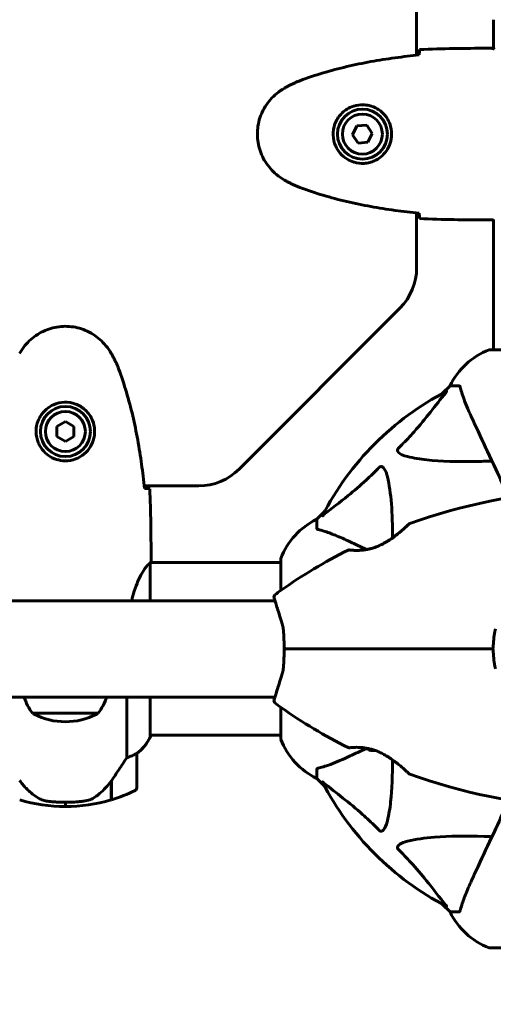
# Model space of a CAD drawing. Units: millimetres. Extents: x 9684 to 23159, y 4430 to 18654.
# Drawn here: x 16965 to 17131, y 8733 to 9077 of the extents above; entities that cross this region are included whole.
import ezdxf

# ---------------------------------------------------------------- set-up
doc = ezdxf.new("R2010")
doc.units = ezdxf.units.MM
doc.header["$LTSCALE"] = 100
doc.layers.add('Widoczne (ISO)', color=7, linetype='Continuous', lineweight=60)
doc.layers.add('Wymiar (ISO)', color=7, linetype='Continuous', lineweight=18, true_color=0x00803f)
doc.styles.add('Tekst etykiety (ISO)', font='tahoma.ttf')
doc.dimstyles.new('Domyślne (ISO)', dxfattribs={"dimscale": 100, "dimtxt": 3.5, "dimasz": 2.5, "dimexe": 3.175, "dimexo": 0, "dimgap": 0.762, "dimtad": 1, "dimtoh": 1, "dimdec": 0, "dimrnd": 1e-08, "dimzin": 0, "dimtxsty": 'Tekst etykiety (ISO)', "dimcen": 0.09, "dimdle": 10, "dimclrd": 256, "dimclre": 256, "dimclrt": 256, "dimadec": 0, "dimazin": 0, "dimtfac": 0.714286, "dimtdec": 0, "dimtmove": 0, "dimatfit": 3, "dimfxl": 1, "dimtolj": 1, "dimtzin": 0, "dimlwd": -1, "dimlwe": -1, "dimarcsym": 0})

# ---------------------------------------------------------------- blocks, each defined once
blk = doc.blocks.new('*D6')
at = {"layer": 'Defpoints', "color": 0, "transparency": 16777216}
for p in [(16661.42, 12777.1), (16244.38, 5957.5), (22841.48, 5957.5)]:
    blk.add_point(p, dxfattribs=at)
at = {"layer": 'Wymiar (ISO)', "transparency": 16777216}
for p, q in [((16661.42, 12777.1), (23158.98, 12777.1)), ((22841.48, 12527.1), (22841.48, 6207.5)), ((16244.38, 5957.5), (23158.98, 5957.5))]:
    blk.add_line(p, q, dxfattribs=at)
for points in [[(22799.81, 12527.1), (22883.14, 12527.1), (22841.48, 12777.1)], [(22799.81, 6207.5), (22883.14, 6207.5), (22841.48, 5957.5)]]:
    blk.add_solid(points, dxfattribs=at)
at = {"layer": 'Wymiar (ISO)', "transparency": 16777216, "insert": (22399.29, 9367.3), "char_height": 350, "attachment_point": 2, "rotation": 90, "style": 'Tekst etykiety (ISO)'}
blk.add_mtext('\\A1;6820', dxfattribs=at)
blk = doc.blocks.new('*D9')
at = {"layer": 'Defpoints', "color": 0, "transparency": 16777216}
for p in [(13056.82, 9826.2), (19713.29, 9092.5), (19713.29, 4747.23)]:
    blk.add_point(p, dxfattribs=at)
at = {"layer": 'Wymiar (ISO)', "transparency": 16777216}
for p, q in [((13056.82, 9826.2), (13056.82, 4429.73)), ((19713.29, 9092.5), (19713.29, 4429.73)), ((13306.82, 4747.23), (19463.29, 4747.23))]:
    blk.add_line(p, q, dxfattribs=at)
for points in [[(13306.82, 4788.89), (13306.82, 4705.56), (13056.82, 4747.23)], [(19463.29, 4788.89), (19463.29, 4705.56), (19713.29, 4747.23)]]:
    blk.add_solid(points, dxfattribs=at)
at = {"layer": 'Wymiar (ISO)', "transparency": 16777216, "insert": (16385.06, 5187.29), "char_height": 350, "attachment_point": 2, "style": 'Tekst etykiety (ISO)'}
blk.add_mtext('\\A1;6656', dxfattribs=at)

msp = doc.modelspace()

# ---------------------------------------------------------------- linework, layer by layer
at = {"layer": 'Widoczne (ISO)'}
for p, q in [((17104.42, 9065.09), (17104.42, 9649.9)), ((17131.27, 9077.5), (17131.27, 9067.35)), ((17128.97, 9067.5), (17130.72, 9067.5)), ((17083.46, 9040.36), (17081.96, 9037.23)), ((17086.92, 9040.62), (17083.46, 9040.36)), ((17088.87, 9037.76), (17086.92, 9040.62)), ((17087.38, 9034.64), (17088.87, 9037.76)), ((17081.96, 9037.23), (17083.92, 9034.38)), ((17083.92, 9034.38), (17087.38, 9034.64)), ((17104.42, 8990.78), (17104.42, 9009.9)), ((17128.97, 9007.5), (17130.72, 9007.5)), ((17131.27, 9007.58), (17131.27, 8962.09)), ((17042.28, 8920.36), (17098.56, 8976.64)), ((17153.92, 8962.09), (17130.12, 8962.09)), ((17116.12, 8949.5), (17113.37, 8946.75)), ((17113.37, 8946.75), (17116.12, 8949.5)), ((17119.29, 8949.5), (17116.12, 8949.5)), ((16981.42, 8936.96), (16978.42, 8935.23)), ((16978.42, 8935.23), (16978.42, 8931.77)), ((16984.42, 8935.23), (16981.42, 8936.96)), ((16984.42, 8931.77), (16984.42, 8935.23)), ((16978.42, 8931.77), (16981.42, 8930.04)), ((16981.42, 8930.04), (16984.42, 8931.77)), ((17009.01, 8914.5), (17028.13, 8914.5)), ((17072.16, 8905.55), (17069.42, 8902.8)), ((17069.42, 8902.8), (17072.16, 8905.55)), ((17069.42, 8899.63), (17069.42, 8902.8)), ((17011.42, 8889.95), (17011.42, 8888.2)), ((17011.14, 8874.35), (17011.14, 8887.36)), ((17056.82, 8887.65), (17011.27, 8887.65)), ((17056.82, 8888.8), (17056.82, 8877.94)), ((17054.79, 8874.35), (16271.31, 8874.35)), ((17054.79, 8840.65), (16271.31, 8840.65)), ((17002.9, 8840.65), (17002.9, 8819.44)), ((17011.14, 8826.8), (17011.14, 8840.65)), ((16969.92, 8835), (16992.92, 8835)), ((17056.82, 8837.06), (17056.82, 8826.2)), ((17056.82, 8827.35), (17011.14, 8827.35)), ((17011.33, 8827.09), (17011.33, 8827.35)), ((17006.42, 8808.85), (17006.42, 8820.85)), ((17069.42, 8815.37), (17069.42, 8812.2)), ((16997.42, 8811.27), (16997.42, 8804.68)), ((16997.42, 8810.76), (16997.62, 8810.76)), ((16997.62, 8810.49), (16997.42, 8810.49)), ((16997.62, 8811.47), (16997.56, 8811.47)), ((16997.62, 8811.55), (16997.62, 8804.74)), ((17069.42, 8812.2), (17072.16, 8809.45)), ((17072.16, 8809.45), (17069.42, 8812.2)), ((16997.62, 8810.24), (16997.42, 8810.24)), ((16997.42, 8809.91), (16997.62, 8809.91)), ((16997.62, 8809.8), (16997.42, 8809.8)), ((16981.42, 8802.35), (16981.42, 8803.85)), ((16981.42, 8803.85), (16981.42, 8802.35)), ((17113.37, 8768.25), (17116.12, 8765.5)), ((17116.12, 8765.5), (17113.37, 8768.25)), ((17119.29, 8765.5), (17116.12, 8765.5)), ((17130.12, 8752.91), (17192.72, 8752.91))]:
    msp.add_line(p, q, dxfattribs=at)
for centre, radius in [((17085.42, 9037.5), 8.75), ((17085.42, 9037.5), 7), ((16981.42, 8933.5), 8.75), ((16981.42, 8933.5), 7)]:
    msp.add_circle(centre, radius, dxfattribs=at)
for centre, radius, start, end in [((17084.42, 8990.78), 20, 315, 0), ((17138.65, 8938.66), 25, 110.8133, 154.3044), ((17138.65, 8938.66), 25, 110.8133, 154.3044), ((17130.12, 8961.09), 1, 90, 110.8133), ((17130.12, 8961.09), 1, 90, 110.8133), ((17161.42, 8857.5), 101.36, 117.3738, 152.6262), ((17028.13, 8934.5), 20, 270, 315), ((17167.87, 8718.78), 194.07, 92.662, 109.8414), ((17080.26, 8880.27), 25, 115.6956, 159.1867), ((17080.26, 8880.27), 25, 115.6956, 159.1867), ((17102.17, 8900.86), 0.5, 109.8414, 133.438), ((17167.87, 8718.78), 194.07, 116.7751, 124.8666), ((17080.67, 8891.6), 0.5, 83.5588, 116.7751), ((17057.82, 8888.8), 1, 159.1867, 180), ((17057.82, 8888.8), 1, 159.1867, 180), ((17055.46, 8875.6), 1, 131.0474, 196.816), ((17071.22, 8857.5), 25, 124.8666, 131.0474), ((17130.72, 8858), 0.5, 270, 359.0668), ((17130.72, 8857), 0.5, 0.9332, 90), ((17161.42, 8857.5), 30.3, 179.6304, 180.3696), ((16987.42, 8847.8), 21.69, 199.2557, 216.1797), ((16975.41, 8847.8), 21.69, 323.8203, 340.7443), ((17055.46, 8839.4), 1, 163.184, 228.9526), ((17071.22, 8857.5), 25, 228.9526, 235.1334), ((16970.92, 8835.59), 1, 216.4997, 242.2377), ((16981.42, 8855.54), 23.54, 242.2377, 297.7623), ((16991.92, 8835.59), 1, 297.7623, 323.5003), ((17167.87, 8996.22), 194.07, 235.1334, 243.2249), ((16996.71, 8833.59), 16, 307.3693, 336.0245), ((16996.71, 8833.59), 16, 307.3693, 334.0172), ((17010.64, 8826.8), 0.5, 334.0172, 0), ((17010.92, 8826.8), 0.5, 35.3151, 63.6624), ((17057.82, 8826.2), 1, 180, 200.8133), ((17057.82, 8826.2), 1, 180, 200.8133), ((17080.26, 8834.73), 25, 200.8133, 244.3044), ((17080.26, 8834.73), 25, 200.8133, 244.3044), ((17005.42, 8820.85), 1, 0, 1.4176), ((17080.67, 8823.4), 0.5, 243.2249, 276.4412), ((17091.42, 8831.17), 9.67, 239.4893, 251.2311), ((17102.17, 8814.14), 0.5, 226.562, 250.1586), ((17161.42, 8857.5), 101.36, 207.3738, 242.6262), ((17167.87, 8996.22), 194.07, 250.1586, 267.338), ((16981.42, 8858.46), 56.11, 286.7801, 295.8148), ((17005.42, 8808.85), 1, 295.8148, 0), ((16981.42, 8858.46), 56.11, 253.433, 270), ((16981.42, 8858.46), 56.11, 270, 286.567), ((17138.65, 8776.34), 25, 205.6956, 249.1867), ((17138.65, 8776.34), 25, 205.6956, 249.1867), ((17130.12, 8753.91), 1, 249.1867, 270), ((17130.12, 8753.91), 1, 249.1867, 270)]:
    msp.add_arc(centre, radius, start, end, dxfattribs=at)
for centre, ratio, end_param in [((17089.29, 8831.17), 0.703363, 6.364253), ((17088.53, 8831.17), 0.263916, 6.368921)]:
    msp.add_ellipse(centre, major_axis=(0, -9.19), ratio=ratio, start_param=6.093567, end_param=end_param, dxfattribs=at)
for points, knots in [([(17105.33, 9065.19), (17102.5, 9064.9), (17099.67, 9064.56), (17094.01, 9063.78), (17091.19, 9063.34), (17085.56, 9062.31), (17082.75, 9061.74), (17077.18, 9060.43), (17074.42, 9059.7), (17068.94, 9058.07), (17066.23, 9057.16), (17063.55, 9056.16)], [5.523572, 5.523572, 5.523572, 5.523572, 6.373336, 6.373336, 7.223204, 7.223204, 8.073072, 8.073072, 8.92294, 8.92294, 9.772808, 9.772808, 9.772808, 9.772808]), ([(17105.34, 9065.45), (17105.34, 9065.69), (17105.35, 9065.9), (17105.38, 9066.5), (17105.4, 9066.81), (17105.42, 9067.03)], [9.0036319, 9.0036319, 9.0036319, 9.0036319, 9.2941564, 9.2941564, 9.8897117, 9.8897117, 9.8897117, 9.8897117]), ([(17131.27, 9067.42), (17131.03, 9067.47), (17130.84, 9067.5), (17130.72, 9067.5), (17130.72, 9067.5), (17130.72, 9067.5)], [2.936644, 2.936644, 2.936644, 2.936644, 3.1347187, 3.1347187, 3.136385, 3.136385, 3.136385, 3.136385]), ([(17131.64, 9067.22), (17131.56, 9067.25), (17131.49, 9067.27), (17131.35, 9067.32), (17131.27, 9067.35), (17131.14, 9067.39), (17131.09, 9067.41), (17130.99, 9067.44), (17130.95, 9067.46), (17130.9, 9067.47), (17130.88, 9067.48), (17130.83, 9067.49), (17130.82, 9067.5), (17130.72, 9067.5)], [9.0270792, 9.0270792, 9.0270792, 9.0270792, 9.1268237, 9.1268237, 9.259591, 9.259591, 9.3923584, 9.3923584, 9.5251257, 9.5251257, 9.5915094, 9.5915094, 9.6578931, 9.6578931, 9.6578931, 9.6578931]), ([(17063.55, 9056.16), (17063.17, 9056.02), (17062.8, 9055.87), (17062.06, 9055.56), (17061.69, 9055.4), (17060.96, 9055.06), (17060.59, 9054.89), (17059.88, 9054.53), (17059.52, 9054.34), (17058.82, 9053.96), (17058.47, 9053.77), (17058.12, 9053.57)], [0, 0, 0, 0, 0.1171077, 0.1171077, 0.2342154, 0.2342154, 0.351323, 0.351323, 0.4684307, 0.4684307, 0.5855384, 0.5855384, 0.5855384, 0.5855384]), ([(17058.12, 9053.57), (17057.18, 9053.02), (17056.27, 9052.4), (17054.63, 9051.05), (17053.88, 9050.33), (17052.55, 9048.8), (17051.94, 9047.99), (17050.89, 9046.3), (17050.43, 9045.42), (17049.68, 9043.62), (17049.37, 9042.7), (17048.92, 9040.81), (17048.76, 9039.84), (17048.62, 9037.92), (17048.62, 9036.95), (17048.78, 9035.04), (17048.94, 9034.08), (17049.41, 9032.19), (17049.71, 9031.27), (17050.47, 9029.49), (17050.93, 9028.63), (17051.97, 9026.97), (17052.56, 9026.18), (17053.87, 9024.68), (17054.59, 9023.99), (17056.23, 9022.63), (17057.15, 9021.99), (17058.12, 9021.43)], [0, 0, 0, 0, 0.309737, 0.309737, 0.601073, 0.601073, 0.885288, 0.885288, 1.162586, 1.162586, 1.437627, 1.437627, 1.709863, 1.709863, 1.980965, 1.980965, 2.253779, 2.253779, 2.525671, 2.525671, 2.801201, 2.801201, 3.078831, 3.078831, 3.362527, 3.362527, 3.680704, 3.680704, 3.680704, 3.680704]), ([(17085.79, 9047.74), (17086.47, 9047.72), (17087.14, 9047.63), (17088.81, 9047.23), (17089.76, 9046.84), (17091.14, 9046.02), (17091.61, 9045.69), (17092.92, 9044.57), (17093.69, 9043.68), (17094.73, 9041.88), (17095.07, 9041.07), (17095.62, 9039.05), (17095.74, 9037.81), (17095.54, 9035.56), (17095.29, 9034.57), (17094.52, 9032.67), (17093.98, 9031.78), (17092.7, 9030.21), (17091.95, 9029.54), (17090.66, 9028.67), (17090.16, 9028.39), (17089.11, 9027.92), (17088.57, 9027.73), (17087.37, 9027.41), (17086.69, 9027.3), (17084.86, 9027.2), (17083.68, 9027.32), (17081.69, 9027.91), (17080.9, 9028.26), (17079.18, 9029.29), (17078.3, 9030.04), (17076.96, 9031.63), (17076.45, 9032.45), (17075.53, 9034.5), (17075.22, 9035.83), (17075.13, 9038.47), (17075.35, 9039.83), (17076.28, 9042.33), (17077.02, 9043.52), (17078.95, 9045.59), (17080.22, 9046.45), (17082.66, 9047.44), (17083.79, 9047.68), (17085.19, 9047.75), (17085.49, 9047.75), (17085.79, 9047.74)], [-6.909916, -6.909916, -6.909916, -6.909916, -6.678187, -6.678187, -6.307421, -6.307421, -6.099272, -6.099272, -5.691755, -5.691755, -5.410793, -5.410793, -5.04443, -5.04443, -4.733913, -4.733913, -4.389128, -4.389128, -4.031248, -4.031248, -3.824879, -3.824879, -3.618512, -3.618512, -3.383004, -3.383004, -3.001582, -3.001582, -2.738223, -2.738223, -2.395647, -2.395647, -2.112934, -2.112934, -1.715272, -1.715272, -1.315068, -1.315068, -0.909692, -0.909692, -0.460238, -0.460238, -0.101058, -0.101058, 0, 0, 0, 0]), ([(17058.12, 9021.43), (17058.47, 9021.23), (17058.82, 9021.04), (17059.52, 9020.66), (17059.88, 9020.47), (17060.59, 9020.11), (17060.96, 9019.94), (17061.69, 9019.6), (17062.06, 9019.44), (17062.8, 9019.13), (17063.17, 9018.98), (17063.55, 9018.84)], [0, 0, 0, 0, 0.1171077, 0.1171077, 0.2342154, 0.2342154, 0.351323, 0.351323, 0.4684307, 0.4684307, 0.5855384, 0.5855384, 0.5855384, 0.5855384]), ([(17063.55, 9018.84), (17066.23, 9017.83), (17068.94, 9016.93), (17074.42, 9015.3), (17077.18, 9014.57), (17082.75, 9013.26), (17085.56, 9012.68), (17091.19, 9011.66), (17094.01, 9011.22), (17099.67, 9010.43), (17102.5, 9010.1), (17105.33, 9009.81)], [0, 0, 0, 0, 0.849868, 0.849868, 1.699736, 1.699736, 2.549604, 2.549604, 3.399472, 3.399472, 4.249236, 4.249236, 4.249236, 4.249236]), ([(17105.42, 9007.96), (17105.4, 9008.19), (17105.38, 9008.5), (17105.35, 9009.1), (17105.34, 9009.31), (17105.34, 9009.55)], [34.7828406, 34.7828406, 34.7828406, 34.7828406, 35.3783959, 35.3783959, 35.6691337, 35.6691337, 35.6691337, 35.6691337]), ([(17131.32, 9007.59), (17131.05, 9007.53), (17130.85, 9007.5), (17130.72, 9007.5), (17130.72, 9007.5), (17130.72, 9007.5)], [2.9230718, 2.9230718, 2.9230718, 2.9230718, 3.1347187, 3.1347187, 3.136385, 3.136385, 3.136385, 3.136385]), ([(16997.49, 8960.8), (16996.94, 8961.74), (16996.32, 8962.64), (16994.97, 8964.29), (16994.25, 8965.03), (16992.72, 8966.37), (16991.91, 8966.97), (16990.22, 8968.03), (16989.34, 8968.49), (16987.54, 8969.24), (16986.62, 8969.55), (16984.73, 8970), (16983.76, 8970.15), (16981.83, 8970.3), (16980.87, 8970.3), (16978.96, 8970.14), (16977.99, 8969.98), (16976.11, 8969.51), (16975.19, 8969.2), (16973.41, 8968.44), (16972.55, 8967.99), (16970.89, 8966.95), (16970.09, 8966.35), (16968.6, 8965.04), (16967.91, 8964.33), (16966.55, 8962.69), (16965.91, 8961.76), (16965.35, 8960.8)], [0, 0, 0, 0, 0.309737, 0.309737, 0.601073, 0.601073, 0.885288, 0.885288, 1.162586, 1.162586, 1.437627, 1.437627, 1.709863, 1.709863, 1.980965, 1.980965, 2.253779, 2.253779, 2.525671, 2.525671, 2.801201, 2.801201, 3.078831, 3.078831, 3.362527, 3.362527, 3.680704, 3.680704, 3.680704, 3.680704]), ([(17000.08, 8955.37), (16999.94, 8955.74), (16999.79, 8956.12), (16999.48, 8956.86), (16999.32, 8957.23), (16998.98, 8957.96), (16998.81, 8958.32), (16998.45, 8959.04), (16998.26, 8959.4), (16997.88, 8960.1), (16997.68, 8960.45), (16997.49, 8960.8)], [0, 0, 0, 0, 0.1171077, 0.1171077, 0.2342154, 0.2342154, 0.351323, 0.351323, 0.4684307, 0.4684307, 0.5855384, 0.5855384, 0.5855384, 0.5855384]), ([(17009.11, 8913.59), (17008.82, 8916.42), (17008.48, 8919.25), (17007.7, 8924.9), (17007.26, 8927.73), (17006.23, 8933.36), (17005.66, 8936.16), (17004.35, 8941.73), (17003.62, 8944.5), (17001.99, 8949.98), (17001.08, 8952.69), (17000.08, 8955.37)], [5.523572, 5.523572, 5.523572, 5.523572, 6.373336, 6.373336, 7.223204, 7.223204, 8.073072, 8.073072, 8.92294, 8.92294, 9.772808, 9.772808, 9.772808, 9.772808]), ([(17119.67, 8948.99), (17119.63, 8949.15), (17119.58, 8949.29), (17119.46, 8949.46), (17119.38, 8949.5), (17119.29, 8949.5)], [0, 0, 0, 0, 0.1541752, 0.1541752, 0.2866473, 0.2866473, 0.2866473, 0.2866473]), ([(17119.67, 8948.99), (17119.94, 8947.96), (17120.34, 8946.56), (17121.8, 8942.61), (17122.82, 8940.28), (17123.97, 8937.8)], [-2.891192, -2.891192, -2.891192, -2.891192, -1.528318, -1.528318, 0, 0, 0, 0]), ([(17097.94, 8927.56), (17098.36, 8927.97), (17098.77, 8928.38), (17100.71, 8930.33), (17102.15, 8931.86), (17107.63, 8938.03), (17110.99, 8942.6), (17114.6, 8947.07)], [-3.297299, -3.297299, -3.297299, -3.297299, -3.096593, -3.096593, -2.347308, -2.347308, -0.097313, -0.097313, -0.097313, -0.097313]), ([(17114.81, 8947.51), (17114.85, 8947.53), (17114.88, 8947.54), (17114.9, 8947.52), (17114.9, 8947.49), (17114.85, 8947.4), (17114.81, 8947.34), (17114.71, 8947.21), (17114.66, 8947.14), (17114.6, 8947.07)], [0.66790836, 0.66790836, 0.66790836, 0.66790836, 0.68756319, 0.68756319, 0.70698655, 0.70698655, 0.72910654, 0.72910654, 0.74763999, 0.74763999, 0.74763999, 0.74763999]), ([(16991.66, 8933.13), (16991.64, 8932.44), (16991.54, 8931.78), (16991.15, 8930.11), (16990.76, 8929.16), (16989.94, 8927.78), (16989.61, 8927.31), (16988.49, 8925.99), (16987.6, 8925.23), (16985.8, 8924.19), (16984.99, 8923.85), (16982.97, 8923.3), (16981.73, 8923.18), (16979.48, 8923.38), (16978.49, 8923.63), (16976.58, 8924.4), (16975.7, 8924.94), (16974.13, 8926.22), (16973.46, 8926.97), (16972.59, 8928.26), (16972.31, 8928.76), (16971.84, 8929.8), (16971.65, 8930.35), (16971.33, 8931.55), (16971.22, 8932.23), (16971.12, 8934.05), (16971.24, 8935.24), (16971.83, 8937.23), (16972.18, 8938.02), (16973.21, 8939.74), (16973.96, 8940.62), (16975.55, 8941.96), (16976.36, 8942.47), (16978.42, 8943.39), (16979.75, 8943.7), (16982.39, 8943.79), (16983.75, 8943.57), (16986.25, 8942.64), (16987.44, 8941.9), (16989.51, 8939.97), (16990.37, 8938.7), (16991.36, 8936.26), (16991.6, 8935.13), (16991.67, 8933.73), (16991.67, 8933.43), (16991.66, 8933.13)], [-6.909916, -6.909916, -6.909916, -6.909916, -6.678187, -6.678187, -6.307421, -6.307421, -6.099272, -6.099272, -5.691755, -5.691755, -5.410793, -5.410793, -5.04443, -5.04443, -4.733913, -4.733913, -4.389128, -4.389128, -4.031248, -4.031248, -3.824879, -3.824879, -3.618512, -3.618512, -3.383004, -3.383004, -3.001582, -3.001582, -2.738223, -2.738223, -2.395647, -2.395647, -2.112934, -2.112934, -1.715272, -1.715272, -1.315068, -1.315068, -0.909692, -0.909692, -0.460238, -0.460238, -0.101058, -0.101058, 0, 0, 0, 0]), ([(17123.97, 8937.8), (17124.79, 8936.05), (17125.69, 8934.12), (17126.67, 8932.02), (17128.28, 8928.57), (17130.12, 8924.63), (17133.6, 8917.16), (17135.15, 8913.83), (17136.78, 8910.34)], [4.887094, 4.887094, 4.887094, 4.887094, 6.113907, 6.113907, 6.113907, 8.129864, 8.129864, 9.579839, 9.579839, 9.579839, 9.579839]), ([(17101.25, 8924.74), (17099.67, 8925.1), (17098.64, 8925.61), (17098.1, 8926.15), (17097.88, 8926.37), (17097.75, 8926.59), (17097.68, 8926.9), (17097.67, 8927.01), (17097.71, 8927.2), (17097.73, 8927.27), (17097.8, 8927.4), (17097.84, 8927.45), (17097.9, 8927.53), (17097.92, 8927.55), (17097.94, 8927.56)], [4.2161666, 4.2161666, 4.2161666, 4.2161666, 4.692072, 4.692072, 4.692072, 4.8854145, 4.8854145, 4.96663, 4.96663, 5.010038, 5.010038, 5.039388, 5.039388, 5.0498949, 5.0498949, 5.0498949, 5.0498949]), ([(17130.8, 8923.17), (17128.82, 8923.11), (17126.89, 8923.06), (17118.66, 8922.92), (17112.96, 8923.03), (17105.61, 8923.87), (17103.37, 8924.24), (17101.25, 8924.74)], [-7.441778, -7.441778, -7.441778, -7.441778, -6.631196, -6.631196, -3.87144, -3.87144, -2.57915, -2.57915, -2.57915, -2.57915]), ([(17071.85, 8904.32), (17074.53, 8906.49), (17077.47, 8908.73), (17082.5, 8912.78), (17084.61, 8914.55), (17088.33, 8917.97), (17089.85, 8919.44), (17091.35, 8920.98)], [-3.381682, -3.381682, -3.381682, -3.381682, -2.051079, -2.051079, -1.136838, -1.136838, -0.473976, -0.473976, -0.473976, -0.473976]), ([(17091.35, 8920.98), (17091.36, 8920.98), (17091.37, 8920.99), (17091.42, 8921.04), (17091.47, 8921.08), (17091.58, 8921.16), (17091.64, 8921.18), (17091.78, 8921.23), (17091.86, 8921.24), (17092.09, 8921.24), (17092.23, 8921.19), (17092.5, 8921.05), (17092.65, 8920.94), (17092.77, 8920.82), (17093.21, 8920.38), (17093.63, 8919.6), (17094.05, 8918.19), (17094.12, 8917.93), (17094.18, 8917.67)], [3.5334714, 3.5334714, 3.5334714, 3.5334714, 3.5360525, 3.5360525, 3.5562458, 3.5562458, 3.5793269, 3.5793269, 3.6167663, 3.6167663, 3.6956214, 3.6956214, 3.804605, 3.804605, 3.804605, 4.1935737, 4.1935737, 4.2774028, 4.2774028, 4.2774028, 4.2774028]), ([(17094.18, 8917.67), (17094.85, 8914.83), (17095.3, 8911.69), (17095.87, 8904.57), (17095.96, 8900.58), (17095.92, 8896.27)], [-5.840532, -5.840532, -5.840532, -5.840532, -4.31233, -4.31233, -2.699439, -2.699439, -2.699439, -2.699439]), ([(17009.37, 8913.58), (17009.61, 8913.57), (17009.82, 8913.56), (17010.42, 8913.54), (17010.73, 8913.52), (17010.95, 8913.5)], [9.0036319, 9.0036319, 9.0036319, 9.0036319, 9.2941564, 9.2941564, 9.8897117, 9.8897117, 9.8897117, 9.8897117]), ([(17071.85, 8904.32), (17071.84, 8904.31), (17071.83, 8904.3), (17071.7, 8904.2), (17071.59, 8904.11), (17071.45, 8904.03), (17071.41, 8904.02), (17071.38, 8904.03), (17071.38, 8904.05), (17071.4, 8904.09), (17071.4, 8904.1), (17071.4, 8904.11)], [0.8751293, 0.8751293, 0.8751293, 0.8751293, 0.8786792, 0.8786792, 0.9337906, 0.9337906, 0.9692974, 0.9692974, 1.0016433, 1.0016433, 1.0082698, 1.0082698, 1.0082698, 1.0082698]), ([(17101.82, 8901.22), (17101.82, 8901.22), (17101.8, 8901.2), (17101.7, 8901.11), (17101.63, 8901.04), (17101.43, 8900.85), (17101.3, 8900.73), (17100.99, 8900.44), (17100.8, 8900.26), (17100.34, 8899.85), (17100.07, 8899.61), (17099.44, 8899.05), (17099.07, 8898.74), (17098.23, 8898.03), (17097.75, 8897.65), (17096.7, 8896.83), (17096.11, 8896.39), (17094.9, 8895.56), (17094.27, 8895.16), (17093.04, 8894.44), (17092.43, 8894.11), (17091.28, 8893.57), (17090.73, 8893.33), (17089.7, 8892.95), (17089.2, 8892.78), (17088.24, 8892.51), (17087.78, 8892.4), (17086.88, 8892.22), (17086.44, 8892.15), (17085.58, 8892.03), (17085.16, 8892), (17084.35, 8891.95), (17083.96, 8891.93), (17083.22, 8891.93), (17082.87, 8891.94), (17082.24, 8891.96), (17081.96, 8891.98), (17081.48, 8892.02), (17081.28, 8892.04), (17080.99, 8892.06), (17080.89, 8892.07), (17080.76, 8892.09), (17080.72, 8892.09), (17080.72, 8892.09)], [-5.097779, -5.097779, -5.097779, -5.097779, -4.978495, -4.978495, -4.856568, -4.856568, -4.725899, -4.725899, -4.582953, -4.582953, -4.420847, -4.420847, -4.23461, -4.23461, -4.022758, -4.022758, -3.792773, -3.792773, -3.567763, -3.567763, -3.366623, -3.366623, -3.19394, -3.19394, -3.038407, -3.038407, -2.893013, -2.893013, -2.748251, -2.748251, -2.60048, -2.60048, -2.446341, -2.446341, -2.284873, -2.284873, -2.120081, -2.120081, -1.952519, -1.952519, -1.811473, -1.811473, -1.670426, -1.670426, -1.670426, -1.670426]), ([(17080.72, 8892.09), (17080.72, 8892.09), (17080.77, 8892.09), (17080.95, 8892.07), (17081.09, 8892.05), (17081.45, 8892.02), (17081.67, 8892), (17082.2, 8891.97), (17082.51, 8891.95), (17083.19, 8891.93), (17083.56, 8891.93), (17084.36, 8891.95), (17084.78, 8891.97), (17085.65, 8892.04), (17086.09, 8892.09), (17086.99, 8892.24), (17087.44, 8892.32), (17088.36, 8892.54), (17088.82, 8892.67), (17089.75, 8892.97), (17090.22, 8893.14), (17091.2, 8893.53), (17091.69, 8893.76), (17092.72, 8894.27), (17093.25, 8894.56), (17094.36, 8895.21), (17094.92, 8895.58), (17096.06, 8896.36), (17096.64, 8896.78), (17097.46, 8897.42), (17097.73, 8897.63), (17098.49, 8898.25), (17098.96, 8898.64), (17099.77, 8899.34), (17100.12, 8899.65), (17100.69, 8900.16), (17100.92, 8900.38), (17101.29, 8900.72), (17101.43, 8900.85), (17101.64, 8901.04), (17101.71, 8901.11), (17101.8, 8901.2), (17101.82, 8901.22), (17101.82, 8901.22)], [-1.670426, -1.670426, -1.670426, -1.670426, -1.506902, -1.506902, -1.341279, -1.341279, -1.174001, -1.174001, -1.007842, -1.007842, -0.843818, -0.843818, -0.684575, -0.684575, -0.532983, -0.532983, -0.386198, -0.386198, -0.242391, -0.242391, -0.093746, -0.093746, 0.066234, 0.066234, 0.24486, 0.24486, 0.447157, 0.447157, 0.673502, 0.673502, 0.788155, 0.788155, 1.010678, 1.010678, 1.20757, 1.20757, 1.373826, 1.373826, 1.518853, 1.518853, 1.637616, 1.637616, 1.75638, 1.75638, 1.75638, 1.75638]), ([(17069.42, 8899.63), (17069.42, 8899.55), (17069.45, 8899.49), (17069.57, 8899.36), (17069.72, 8899.3), (17069.93, 8899.24)], [0, 0, 0, 0, 0.0651008, 0.0651008, 0.1767336, 0.1767336, 0.1767336, 0.1767336]), ([(17081.12, 8894.94), (17079.31, 8895.79), (17077.58, 8896.56), (17074.51, 8897.8), (17073.14, 8898.29), (17071.2, 8898.9), (17070.53, 8899.09), (17069.93, 8899.24)], [-2.923859, -2.923859, -2.923859, -2.923859, -1.830403, -1.830403, -0.841646, -0.841646, -0.273627, -0.273627, -0.273627, -0.273627]), ([(17086.93, 8892.23), (17086.92, 8892.24), (17086.91, 8892.24), (17086.9, 8892.25), (17084.8, 8893.23), (17082.87, 8894.13), (17081.12, 8894.94)], [6.107466, 6.107466, 6.107466, 6.107466, 6.113906, 6.113906, 6.113906, 7.34072, 7.34072, 7.34072, 7.34072]), ([(17004.64, 8874.35), (17004.92, 8875.51), (17005.23, 8876.61), (17006.38, 8880.23), (17007.3, 8882.3), (17008.95, 8885.26), (17009.66, 8886.17), (17010.59, 8887.12), (17010.89, 8887.32), (17011.09, 8887.45)], [1.771666, 1.771666, 1.771666, 1.771666, 2.198537, 2.198537, 3.266815, 3.266815, 4.24236, 4.24236, 4.896886, 4.896886, 4.896886, 4.896886]), ([(17011.14, 8887.38), (17011.14, 8887.38), (17011.14, 8887.38), (17011.14, 8887.39), (17011.14, 8887.4), (17011.14, 8887.41), (17011.14, 8887.41), (17011.13, 8887.44), (17011.13, 8887.45), (17011.11, 8887.46), (17011.1, 8887.46), (17011.09, 8887.45), (17011.09, 8887.45), (17011.09, 8887.45)], [-0.6769435, -0.6769435, -0.6769435, -0.6769435, -0.6754271, -0.6754271, -0.6691157, -0.6691157, -0.6591481, -0.6591481, -0.6186601, -0.6186601, -0.5430404, -0.5430404, -0.5428072, -0.5428072, -0.5428072, -0.5428072]), ([(17011.14, 8887.28), (17011.17, 8887.36), (17011.19, 8887.42), (17011.24, 8887.57), (17011.27, 8887.64), (17011.31, 8887.78), (17011.33, 8887.83), (17011.36, 8887.93), (17011.38, 8887.97), (17011.39, 8888.02), (17011.4, 8888.04), (17011.41, 8888.09), (17011.42, 8888.1), (17011.42, 8888.2)], [9.0270792, 9.0270792, 9.0270792, 9.0270792, 9.1268237, 9.1268237, 9.259591, 9.259591, 9.3923584, 9.3923584, 9.5251257, 9.5251257, 9.5915094, 9.5915094, 9.6578931, 9.6578931, 9.6578931, 9.6578931]), ([(17011.34, 8887.65), (17011.39, 8887.89), (17011.42, 8888.08), (17011.42, 8888.19), (17011.42, 8888.19), (17011.42, 8888.2)], [2.936644, 2.936644, 2.936644, 2.936644, 3.1347187, 3.1347187, 3.136385, 3.136385, 3.136385, 3.136385]), ([(17054.5, 8875.31), (17054.5, 8875.31), (17054.54, 8875.19), (17054.69, 8874.7), (17054.8, 8874.33), (17055.09, 8873.37), (17055.28, 8872.78), (17055.71, 8871.42), (17055.96, 8870.64), (17056.51, 8868.93), (17056.82, 8868), (17057.14, 8867.01)], [1.818057, 1.818057, 1.818057, 1.818057, 2.182362, 2.182362, 2.546667, 2.546667, 2.910972, 2.910972, 3.275277, 3.275277, 3.639582, 3.639582, 3.639582, 3.639582]), ([(17057.14, 8867.01), (17057.31, 8866.5), (17057.45, 8865.94), (17057.67, 8864.78), (17057.75, 8864.18), (17057.87, 8862.92), (17057.91, 8862.27), (17057.97, 8860.94), (17057.98, 8860.26), (17058, 8858.89), (17058, 8858.2), (17058, 8857.5)], [0, 0, 0, 0, 0.208764, 0.208764, 0.417528, 0.417528, 0.626292, 0.626292, 0.835056, 0.835056, 1.04382, 1.04382, 1.04382, 1.04382]), ([(17131.22, 8857.99), (17131.25, 8859.85), (17131.46, 8861.72), (17131.9, 8863.87), (17131.97, 8864.18), (17132.04, 8864.49)], [1.0912135, 1.0912135, 1.0912135, 1.0912135, 1.6580192, 1.6580192, 1.7547899, 1.7547899, 1.7547899, 1.7547899]), ([(17058, 8857.5), (17058, 8856.8), (17058, 8856.11), (17057.98, 8854.74), (17057.97, 8854.06), (17057.91, 8852.73), (17057.87, 8852.08), (17057.75, 8850.82), (17057.67, 8850.22), (17057.45, 8849.06), (17057.31, 8848.5), (17057.14, 8847.98)], [0.270296, 0.270296, 0.270296, 0.270296, 0.47906, 0.47906, 0.687824, 0.687824, 0.896588, 0.896588, 1.105352, 1.105352, 1.314116, 1.314116, 1.314116, 1.314116]), ([(17058.46, 8858.01), (17058.46, 8858.01), (17058.46, 8858.01), (17058.38, 8857.94), (17058.31, 8857.88), (17058.18, 8857.75), (17058.13, 8857.69), (17058.05, 8857.59), (17058.02, 8857.56), (17058, 8857.51), (17058, 8857.5), (17058, 8857.5)], [-0.1079607, -0.1079607, -0.1079607, -0.1079607, -0.1074874, -0.1074874, -0.0782047, -0.0782047, -0.0500193, -0.0500193, -0.021908, -0.021908, 0, 0, 0, 0]), ([(17058, 8857.5), (17058.73, 8857.5), (17059.46, 8857.5), (17061.28, 8857.5), (17062.36, 8857.5), (17065.1, 8857.5), (17066.78, 8857.5), (17068.8, 8857.5), (17069.11, 8857.5), (17069.72, 8857.5), (17070.03, 8857.5), (17070.51, 8857.5), (17070.69, 8857.5), (17070.87, 8857.5)], [0.387009, 0.387009, 0.387009, 0.387009, 0.647912, 0.647912, 1.022217, 1.022217, 1.579602, 1.579602, 1.681117, 1.681117, 1.778869, 1.778869, 1.834847, 1.834847, 1.834847, 1.834847]), ([(17058.46, 8856.99), (17058.46, 8856.99), (17058.46, 8856.99), (17058.38, 8857.06), (17058.31, 8857.12), (17058.18, 8857.25), (17058.13, 8857.3), (17058.05, 8857.4), (17058.02, 8857.44), (17058, 8857.49), (17058, 8857.5), (17058, 8857.5)], [-0.0005465, -0.0005465, -0.0005465, -0.0005465, 0, 0, 0.0338117, 0.0338117, 0.0663563, 0.0663563, 0.0988154, 0.0988154, 0.1241118, 0.1241118, 0.1241118, 0.1241118]), ([(17070.87, 8857.5), (17070.69, 8857.5), (17070.51, 8857.5), (17070.03, 8857.5), (17069.72, 8857.5), (17069.11, 8857.5), (17068.8, 8857.5), (17066.78, 8857.5), (17065.1, 8857.5), (17062.36, 8857.5), (17061.28, 8857.5), (17059.46, 8857.5), (17058.73, 8857.5), (17058, 8857.5)], [7.40112, 7.40112, 7.40112, 7.40112, 7.457097, 7.457097, 7.554849, 7.554849, 7.656364, 7.656364, 8.213749, 8.213749, 8.588076, 8.588076, 8.848957, 8.848957, 8.848957, 8.848957]), ([(17070.87, 8857.5), (17080.63, 8857.5), (17090.59, 8857.5), (17110.63, 8857.5), (17120.71, 8857.5), (17130.72, 8857.5)], [0, 0, 0, 0, 3.002595, 3.002595, 6.00519, 6.00519, 6.00519, 6.00519]), ([(17130.72, 8857.5), (17120.71, 8857.5), (17110.63, 8857.5), (17090.59, 8857.5), (17080.63, 8857.5), (17070.87, 8857.5)], [0, 0, 0, 0, 3.002595, 3.002595, 6.00519, 6.00519, 6.00519, 6.00519]), ([(17132.04, 8850.51), (17131.97, 8850.82), (17131.9, 8851.13), (17131.46, 8853.28), (17131.25, 8855.15), (17131.22, 8857.01)], [8.9921845, 8.9921845, 8.9921845, 8.9921845, 9.0889552, 9.0889552, 9.6557608, 9.6557608, 9.6557608, 9.6557608]), ([(17057.14, 8847.98), (17056.82, 8847), (17056.51, 8846.07), (17055.96, 8844.36), (17055.71, 8843.58), (17055.28, 8842.22), (17055.09, 8841.63), (17054.8, 8840.67), (17054.69, 8840.31), (17054.54, 8839.81), (17054.5, 8839.69), (17054.5, 8839.69)], [0, 0, 0, 0, 0.363611, 0.363611, 0.727223, 0.727223, 1.090834, 1.090834, 1.454445, 1.454445, 1.818057, 1.818057, 1.818057, 1.818057]), ([(17002.9, 8819.44), (17003.41, 8819.6), (17003.89, 8819.77), (17004.92, 8820.18), (17005.44, 8820.43), (17005.85, 8820.65)], [0.0001663, 0.0001663, 0.0001663, 0.0001663, 0.190884, 0.190884, 0.4484016, 0.4484016, 0.4484016, 0.4484016]), ([(17005.85, 8820.65), (17005.96, 8820.71), (17006.1, 8820.78), (17006.35, 8820.89), (17006.39, 8820.89), (17006.41, 8820.88), (17006.42, 8820.88), (17006.42, 8820.88), (17006.42, 8820.87), (17006.42, 8820.87)], [0, 0, 0, 0, 0.0649331, 0.0649331, 0.1383366, 0.1383366, 0.1704192, 0.1704192, 0.1962839, 0.1962839, 0.1962839, 0.1962839]), ([(17080.72, 8822.91), (17080.72, 8822.91), (17080.77, 8822.91), (17080.95, 8822.93), (17081.09, 8822.95), (17081.45, 8822.98), (17081.67, 8823), (17082.2, 8823.03), (17082.51, 8823.05), (17083.19, 8823.07), (17083.56, 8823.07), (17084.36, 8823.05), (17084.78, 8823.03), (17085.65, 8822.96), (17086.09, 8822.9), (17086.99, 8822.76), (17087.44, 8822.67), (17088.36, 8822.46), (17088.82, 8822.33), (17089.75, 8822.03), (17090.22, 8821.86), (17091.2, 8821.47), (17091.69, 8821.24), (17092.72, 8820.73), (17093.25, 8820.44), (17094.36, 8819.79), (17094.92, 8819.42), (17096.06, 8818.64), (17096.64, 8818.22), (17097.46, 8817.58), (17097.73, 8817.37), (17098.49, 8816.75), (17098.96, 8816.36), (17099.77, 8815.66), (17100.12, 8815.35), (17100.69, 8814.83), (17100.92, 8814.62), (17101.29, 8814.28), (17101.43, 8814.15), (17101.64, 8813.96), (17101.71, 8813.89), (17101.8, 8813.8), (17101.82, 8813.78), (17101.82, 8813.78)], [-1.670426, -1.670426, -1.670426, -1.670426, -1.506902, -1.506902, -1.341279, -1.341279, -1.174001, -1.174001, -1.007842, -1.007842, -0.843818, -0.843818, -0.684575, -0.684575, -0.532983, -0.532983, -0.386198, -0.386198, -0.242391, -0.242391, -0.093746, -0.093746, 0.066234, 0.066234, 0.24486, 0.24486, 0.447157, 0.447157, 0.673502, 0.673502, 0.788155, 0.788155, 1.010678, 1.010678, 1.20757, 1.20757, 1.373826, 1.373826, 1.518853, 1.518853, 1.637616, 1.637616, 1.75638, 1.75638, 1.75638, 1.75638]), ([(16997.42, 8811.27), (16998.34, 8812.57), (16999.27, 8813.91), (17000.63, 8815.93), (17001.09, 8816.63), (17002.03, 8818.07), (17002.49, 8818.79), (17002.9, 8819.44)], [0, 0, 0, 0, 0.481827, 0.481827, 0.74882, 0.74882, 1.050013, 1.050013, 1.050013, 1.050013]), ([(17069.93, 8815.75), (17070.96, 8816.02), (17072.36, 8816.42), (17076.31, 8817.88), (17078.64, 8818.9), (17081.12, 8820.05)], [-2.891192, -2.891192, -2.891192, -2.891192, -1.528318, -1.528318, 0, 0, 0, 0]), ([(17095.92, 8818.73), (17095.97, 8813.31), (17095.81, 8808.41), (17095.05, 8801.7), (17094.68, 8799.45), (17094.18, 8797.33)], [-6.2831, -6.2831, -6.2831, -6.2831, -3.871284, -3.871284, -2.578772, -2.578772, -2.578772, -2.578772]), ([(17069.93, 8815.75), (17069.77, 8815.71), (17069.63, 8815.66), (17069.46, 8815.54), (17069.42, 8815.46), (17069.42, 8815.37)], [0, 0, 0, 0, 0.1541752, 0.1541752, 0.2866473, 0.2866473, 0.2866473, 0.2866473]), ([(16965.41, 8811.47), (16965.76, 8810.98), (16966.12, 8810.51), (16966.88, 8809.6), (16967.28, 8809.17), (16968.1, 8808.33), (16968.52, 8807.93), (16969.38, 8807.17), (16969.82, 8806.81), (16970.73, 8806.12), (16971.2, 8805.8), (16971.67, 8805.5)], [0, 0, 0, 0, 0.1751235, 0.1751235, 0.3502469, 0.3502469, 0.5253704, 0.5253704, 0.7004938, 0.7004938, 0.8756173, 0.8756173, 0.8756173, 0.8756173]), ([(16991.85, 8805.71), (16992.37, 8806.07), (16992.87, 8806.46), (16994.93, 8808.18), (16996.29, 8809.68), (16997.42, 8811.27)], [0.5724832, 0.5724832, 0.5724832, 0.5724832, 0.6422282, 0.6422282, 0.8608733, 0.8608733, 0.8608733, 0.8608733]), ([(17071.4, 8810.89), (17071.38, 8810.93), (17071.38, 8810.96), (17071.4, 8810.98), (17071.42, 8810.98), (17071.51, 8810.93), (17071.58, 8810.89), (17071.71, 8810.79), (17071.78, 8810.74), (17071.85, 8810.68)], [0.66790836, 0.66790836, 0.66790836, 0.66790836, 0.68756319, 0.68756319, 0.70698655, 0.70698655, 0.72910654, 0.72910654, 0.74763999, 0.74763999, 0.74763999, 0.74763999]), ([(17091.35, 8794.02), (17090.95, 8794.44), (17090.54, 8794.85), (17088.58, 8796.8), (17087.05, 8798.23), (17080.88, 8803.71), (17076.31, 8807.07), (17071.85, 8810.68)], [-3.292921, -3.292921, -3.292921, -3.292921, -3.092582, -3.092582, -2.344532, -2.344532, -0.096806, -0.096806, -0.096806, -0.096806]), ([(16971.67, 8805.5), (16971.91, 8805.35), (16972.15, 8805.22), (16972.66, 8804.96), (16972.92, 8804.85), (16973.46, 8804.64), (16973.73, 8804.55), (16974.29, 8804.4), (16974.58, 8804.33), (16975.15, 8804.22), (16975.44, 8804.18), (16975.73, 8804.15)], [0, 0, 0, 0, 0.0831461, 0.0831461, 0.1662923, 0.1662923, 0.2494384, 0.2494384, 0.3325845, 0.3325845, 0.4157306, 0.4157306, 0.4157306, 0.4157306]), ([(16975.73, 8804.15), (16975.9, 8804.13), (16976.09, 8804.11), (16976.62, 8804.06), (16976.98, 8804.03), (16977.78, 8803.97), (16978.21, 8803.94), (16979.17, 8803.89), (16979.67, 8803.88), (16980.6, 8803.85), (16981.01, 8803.85), (16981.42, 8803.85), (16981.69, 8803.85), (16981.96, 8803.85), (16982.65, 8803.86), (16983.06, 8803.87), (16983.66, 8803.9), (16983.88, 8803.91), (16984.47, 8803.94), (16984.83, 8803.96), (16985.42, 8804), (16985.67, 8804.02), (16986.26, 8804.07), (16986.57, 8804.1), (16987.11, 8804.15), (16987.34, 8804.18), (16987.65, 8804.21), (16987.74, 8804.22), (16987.83, 8804.23)], [6.914575, 6.914575, 6.914575, 6.914575, 7.025602, 7.025602, 7.185634, 7.185634, 7.334276, 7.334276, 7.470354, 7.470354, 7.570079, 7.570079, 7.570079, 7.635772, 7.635772, 7.74088, 7.74088, 7.801274, 7.801274, 7.91791, 7.91791, 8.016058, 8.016058, 8.170389, 8.170389, 8.327265, 8.327265, 8.406835, 8.406835, 8.406835, 8.406835]), ([(16991.85, 8805.71), (16991.3, 8805.33), (16990.69, 8805.01), (16989.33, 8804.5), (16988.6, 8804.33), (16987.83, 8804.23)], [0, 0, 0, 0, 0.2223532, 0.2223532, 0.4551306, 0.4551306, 0.4551306, 0.4551306]), ([(17136.78, 8804.66), (17135.15, 8801.17), (17133.6, 8797.84), (17130.12, 8790.37), (17128.28, 8786.43), (17126.67, 8782.98), (17125.69, 8780.88), (17124.79, 8778.95), (17123.97, 8777.2)], [2.647976, 2.647976, 2.647976, 2.647976, 4.09795, 4.09795, 6.113906, 6.113906, 6.113906, 7.34072, 7.34072, 7.34072, 7.34072]), ([(17094.18, 8797.33), (17093.81, 8795.75), (17093.3, 8794.72), (17092.77, 8794.18), (17092.55, 8793.96), (17092.33, 8793.83), (17092.02, 8793.76), (17091.91, 8793.75), (17091.72, 8793.79), (17091.65, 8793.81), (17091.52, 8793.88), (17091.46, 8793.92), (17091.39, 8793.98), (17091.37, 8794), (17091.35, 8794.02)], [4.2161666, 4.2161666, 4.2161666, 4.2161666, 4.692072, 4.692072, 4.692072, 4.8854145, 4.8854145, 4.96663, 4.96663, 5.010038, 5.010038, 5.039388, 5.039388, 5.0498949, 5.0498949, 5.0498949, 5.0498949]), ([(17097.94, 8787.44), (17097.93, 8787.44), (17097.93, 8787.45), (17097.87, 8787.5), (17097.83, 8787.55), (17097.76, 8787.66), (17097.74, 8787.72), (17097.69, 8787.86), (17097.68, 8787.95), (17097.68, 8788.17), (17097.73, 8788.31), (17097.86, 8788.58), (17097.98, 8788.73), (17098.1, 8788.85), (17098.54, 8789.29), (17099.32, 8789.71), (17100.72, 8790.13), (17100.98, 8790.2), (17101.25, 8790.26)], [3.5334714, 3.5334714, 3.5334714, 3.5334714, 3.5360525, 3.5360525, 3.5562458, 3.5562458, 3.5793269, 3.5793269, 3.6167663, 3.6167663, 3.6956214, 3.6956214, 3.804605, 3.804605, 3.804605, 4.1935737, 4.1935737, 4.2774028, 4.2774028, 4.2774028, 4.2774028]), ([(17101.25, 8790.26), (17104.09, 8790.93), (17107.23, 8791.38), (17115.84, 8792.07), (17121.65, 8792.07), (17128.97, 8791.88), (17129.88, 8791.86), (17130.8, 8791.83)], [-5.840535, -5.840535, -5.840535, -5.840535, -4.312486, -4.312486, -2.041879, -2.041879, -1.725443, -1.725443, -1.725443, -1.725443]), ([(17114.6, 8767.93), (17112.43, 8770.61), (17110.19, 8773.55), (17106.14, 8778.57), (17104.37, 8780.69), (17100.95, 8784.41), (17099.48, 8785.94), (17097.94, 8787.44)], [-3.381637, -3.381637, -3.381637, -3.381637, -2.051466, -2.051466, -1.136841, -1.136841, -0.473976, -0.473976, -0.473976, -0.473976]), ([(17123.97, 8777.2), (17123.13, 8775.39), (17122.36, 8773.66), (17121.12, 8770.59), (17120.63, 8769.22), (17120.02, 8767.28), (17119.83, 8766.61), (17119.67, 8766.01)], [-2.923859, -2.923859, -2.923859, -2.923859, -1.830403, -1.830403, -0.841646, -0.841646, -0.273627, -0.273627, -0.273627, -0.273627]), ([(17114.6, 8767.93), (17114.61, 8767.92), (17114.61, 8767.91), (17114.72, 8767.78), (17114.81, 8767.67), (17114.89, 8767.53), (17114.9, 8767.49), (17114.89, 8767.46), (17114.87, 8767.46), (17114.83, 8767.48), (17114.82, 8767.48), (17114.81, 8767.49)], [0.8751293, 0.8751293, 0.8751293, 0.8751293, 0.8786792, 0.8786792, 0.9337906, 0.9337906, 0.9692974, 0.9692974, 1.0016433, 1.0016433, 1.0082698, 1.0082698, 1.0082698, 1.0082698]), ([(17119.29, 8765.5), (17119.37, 8765.5), (17119.43, 8765.53), (17119.56, 8765.65), (17119.62, 8765.8), (17119.67, 8766.01)], [0, 0, 0, 0, 0.0651008, 0.0651008, 0.1767336, 0.1767336, 0.1767336, 0.1767336])]:
    msp.add_open_spline(points, degree=3, knots=knots, dxfattribs=at)
for points in [[(17105.32, 9065.16), (17105.33, 9065.26), (17105.33, 9065.36), (17105.34, 9065.45)], [(17128.97, 9067.5), (17121.48, 9067.5), (17113.51, 9067.42), (17105.42, 9067.03)], [(17105.42, 9067.03), (17113.51, 9067.42), (17121.48, 9067.5), (17128.97, 9067.5)], [(17105.34, 9009.55), (17105.33, 9009.64), (17105.33, 9009.74), (17105.32, 9009.84)], [(17105.42, 9007.96), (17113.51, 9007.58), (17121.48, 9007.5), (17128.97, 9007.5)], [(17128.97, 9007.5), (17121.48, 9007.5), (17113.51, 9007.58), (17105.42, 9007.96)], [(17009.08, 8913.59), (17009.18, 8913.59), (17009.28, 8913.59), (17009.37, 8913.58)], [(17010.95, 8913.5), (17011.34, 8905.4), (17011.42, 8897.43), (17011.42, 8889.95)], [(17011.42, 8889.95), (17011.42, 8897.43), (17011.34, 8905.4), (17010.95, 8913.5)], [(17011.14, 8887.38), (17011.14, 8887.37), (17011.14, 8887.37), (17011.14, 8887.36)], [(17081.12, 8820.05), (17082.84, 8820.86), (17084.72, 8821.73), (17086.77, 8822.69)]]:
    msp.add_open_spline(points, degree=3, dxfattribs=at)

# ---------------------------------------------------------------- dimensions: what is measured, and where the dimension line sits
at = {"layer": 'Wymiar (ISO)'}
dim = msp.add_linear_dim(base=(22841.48, 5957.5), p1=(16661.42, 12777.1), p2=(16244.38, 5957.5), angle=90, dimstyle='Domyślne (ISO)', override={"dimtoh": 0, "dimdec": 0, "dimtp": 0, "dimtm": 0, "dimtdec": 0, "dimtofl": 0, "dimatfit": 1}, dxfattribs=at)
dim.commit()
dim.dimension.update_dxf_attribs({"geometry": '*D6', "text_midpoint": (22841.48, 9367.3), "dimtype": 160})
dim = msp.add_linear_dim(base=(19713.29, 4747.23), p1=(13056.82, 9826.2), p2=(19713.29, 9092.5), dimstyle='Domyślne (ISO)', override={"dimtoh": 0, "dimdec": 0, "dimtp": 0, "dimtm": 0, "dimtdec": 0, "dimtofl": 0, "dimatfit": 1}, dxfattribs=at)
dim.commit()
dim.dimension.update_dxf_attribs({"geometry": '*D9', "text_midpoint": (16385.06, 4747.23), "dimtype": 160})

doc.saveas('drawing.dxf')
